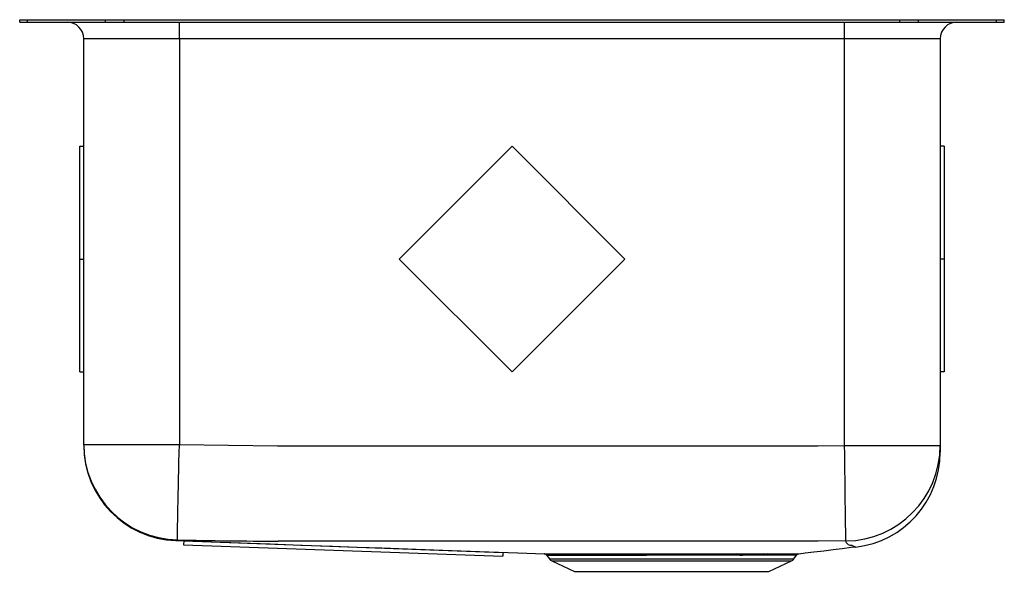
# Model space of a CAD drawing. Units: inches. Extents: x -9.3 to 9.3, y -10.4 to 0.
import ezdxf

# ---------------------------------------------------------------- set-up
doc = ezdxf.new("R2010")
doc.units = ezdxf.units.IN
doc.header["$MEASUREMENT"] = 0
doc.layers.get('0').update_dxf_attribs({"linetype": 'CONTINUOUS'})

# ---------------------------------------------------------------- blocks, each defined once
blk = doc.blocks.new('ELUH191610_RIGHT')
at = {"linetype": 'Continuous'}
for p, q in [((-9.25, -0.046), (-9.25, 0)), ((-9.25, 0), (-9.104, 0)), ((-9.104, -0.046), (-9.104, 0)), ((-9.104, 0), (-7.639, 0)), ((-7.639, -0.046), (-7.639, 0)), ((-7.639, 0), (-7.286, 0)), ((-7.286, -0.046), (-7.286, 0)), ((-7.286, 0), (7.286, 0)), ((7.286, -0.046), (7.286, 0)), ((7.286, 0), (7.639, 0)), ((7.639, -0.046), (7.639, 0)), ((7.639, 0), (9.104, 0)), ((9.104, -0.046), (9.104, 0)), ((9.104, 0), (9.25, 0)), ((9.25, -0.046), (9.25, 0)), ((-9.25, -0.046), (-9.104, -0.046)), ((-9.104, -0.046), (-7.639, -0.046)), ((-7.639, -0.046), (-7.286, -0.046)), ((-7.286, -0.046), (7.286, -0.046)), ((-6.25, -0.359), (-6.25, -0.046)), ((6.25, -0.359), (6.25, -0.046)), ((7.286, -0.046), (7.639, -0.046)), ((7.639, -0.046), (9.104, -0.046)), ((9.104, -0.046), (9.25, -0.046)), ((-6.25, -0.359), (-8.046, -0.359)), ((-8.046, -7.984), (-8.046, -0.359)), ((6.25, -0.359), (-6.25, -0.359)), ((-6.25, -0.359), (-6.25, -7.984)), ((8.046, -0.359), (6.25, -0.359)), ((6.25, -8.005), (6.25, -0.359)), ((8.046, -0.359), (8.046, -8.005)), ((-8.117, -4.5), (-8.117, -2.379)), ((-8.117, -2.379), (-8.046, -2.379)), ((0, -2.379), (-2.121, -4.5)), ((2.121, -4.5), (0, -2.379)), ((8.117, -2.379), (8.046, -2.379)), ((8.117, -2.379), (8.117, -4.5)), ((-8.117, -6.621), (-8.117, -4.5)), ((-8.117, -4.5), (-8.046, -4.5)), ((-2.121, -4.5), (0, -6.621)), ((0, -6.621), (2.121, -4.5)), ((8.117, -4.5), (8.046, -4.5)), ((8.117, -4.5), (8.117, -6.621)), ((-8.117, -6.621), (-8.046, -6.621)), ((8.117, -6.621), (8.046, -6.621)), ((-8.046, -7.984), (-6.25, -7.984)), ((-8.046, -7.999), (-8.046, -7.984)), ((6.25, -8.005), (8.046, -8.005)), ((8.046, -8.005), (8.046, -8.131)), ((-6.169, -9.8), (-6.171, -9.871)), ((-6.169, -9.8), (-0.172, -10.016)), ((-6.171, -9.871), (-0.175, -10.087)), ((-0.172, -10.016), (-0.175, -10.087)), ((0.656, -10.071), (0.702, -10.137)), ((0.702, -10.137), (5.298, -10.137)), ((0.746, -10.174), (1.177, -10.371)), ((0.746, -10.174), (5.254, -10.174)), ((4.282, -10.07), (4.203, -10.07)), ((4.228, -10.044), (4.308, -10.044)), ((4.763, -10.07), (4.691, -10.07)), ((4.726, -10.044), (4.8, -10.043)), ((4.823, -10.371), (5.254, -10.174)), ((5.298, -10.137), (5.347, -10.067)), ((1.177, -10.371), (4.823, -10.371))]:
    blk.add_line(p, q, dxfattribs=at)
for points in [[(-6.288, -9.78), (-6.288, -9.77), (-6.288, -9.744), (-6.287, -9.705), (-6.286, -9.65), (-6.284, -9.582), (-6.282, -9.501), (-6.28, -9.407), (-6.278, -9.301), (-6.276, -9.184), (-6.273, -9.057), (-6.27, -8.921), (-6.267, -8.777), (-6.264, -8.626), (-6.26, -8.471), (-6.257, -8.311), (-6.254, -8.148), (-6.25, -7.984)], [(-6.25, -7.984), (-5.327, -8.001), (-4.404, -8.009), (2.98, -8.011), (4.826, -8.01), (5.749, -8.009), (6.25, -8.005)], [(6.273, -9.8), (6.273, -9.787), (6.272, -9.759), (6.272, -9.717), (6.271, -9.661), (6.27, -9.591), (6.269, -9.509), (6.268, -9.414), (6.267, -9.308), (6.265, -9.192), (6.263, -9.065), (6.262, -8.931), (6.26, -8.788), (6.258, -8.639), (6.256, -8.485), (6.254, -8.328), (6.252, -8.167), (6.25, -8.005)], [(-6.288, -9.78), (-6.3, -9.789), (-6.31, -9.791), (-6.31, -9.791)], [(-6.31, -9.791), (-6.175, -9.796), (-5.647, -9.815), (-5.104, -9.834), (-4.544, -9.855), (-3.968, -9.876), (-3.373, -9.898), (-2.914, -9.915), (-2.444, -9.932), (-1.961, -9.95), (-1.466, -9.968), (-0.957, -9.987), (-0.433, -10.006), (0.107, -10.026), (0.608, -10.044)], [(6.273, -9.8), (5.751, -9.803), (4.828, -9.804), (2.981, -9.806), (-4.391, -9.803), (-4.391, -9.803)], [(6.387, -9.887), (6.387, -9.887), (6.374, -9.886), (6.355, -9.884), (6.325, -9.875), (6.31, -9.863), (6.288, -9.833), (6.273, -9.8)], [(5.389, -10.04), (5.511, -10.026), (5.672, -10.006), (5.856, -9.983), (6.034, -9.961), (6.206, -9.939), (6.373, -9.918), (6.439, -9.91)], [(6.458, -9.914), (6.458, -9.915), (6.43, -9.907), (6.396, -9.892), (6.389, -9.888), (6.387, -9.887), (6.387, -9.887), (6.387, -9.887)], [(0.608, -10.044), (0.607, -10.044), (0.62, -10.044), (0.649, -10.044), (0.696, -10.044), (0.76, -10.044), (0.837, -10.044), (0.93, -10.044), (1.04, -10.044), (1.164, -10.044), (1.298, -10.045), (1.444, -10.045), (1.6, -10.045), (1.765, -10.044), (1.94, -10.044), (2.121, -10.044), (2.31, -10.044), (2.507, -10.044), (2.71, -10.044), (2.907, -10.044), (3.106, -10.044), (3.309, -10.044), (3.511, -10.044), (3.695, -10.044), (3.876, -10.044), (4.055, -10.044), (4.228, -10.044)], [(4.203, -10.07), (4.039, -10.07), (3.868, -10.07), (3.687, -10.07), (3.501, -10.07), (3.31, -10.07), (3.116, -10.07), (2.916, -10.07), (2.716, -10.07), (2.524, -10.071), (2.335, -10.071), (2.146, -10.071), (1.962, -10.071), (1.792, -10.071), (1.629, -10.071), (1.476, -10.071), (1.334, -10.071), (1.202, -10.071), (1.084, -10.071), (0.978, -10.071), (0.884, -10.071), (0.806, -10.071), (0.745, -10.071), (0.699, -10.071), (0.669, -10.071), (0.656, -10.071), (0.657, -10.071)], [(0.695, -10.044), (0.698, -10.044), (0.717, -10.044), (0.754, -10.044), (0.807, -10.044), (0.874, -10.044), (0.956, -10.044), (1.054, -10.045), (1.167, -10.045), (1.289, -10.045), (1.424, -10.045), (1.569, -10.045), (1.817, -10.045)], [(4.308, -10.044), (4.525, -10.044), (4.726, -10.044)], [(5.345, -10.066), (5.346, -10.066), (5.333, -10.067), (5.303, -10.067), (5.257, -10.067), (5.194, -10.068), (5.112, -10.069), (5.014, -10.069), (4.897, -10.07), (4.763, -10.07)], [(4.8, -10.043), (4.924, -10.043), (5.035, -10.043), (5.135, -10.042), (5.219, -10.042), (5.236, -10.042), (5.298, -10.041), (5.345, -10.041), (5.376, -10.04), (5.39, -10.04), (5.389, -10.04)]]:
    blk.add_lwpolyline(points, dxfattribs=at)
for centre, radius, start, end in [((-8.359, -0.359), 0.313, 0, 90), ((8.359, -0.359), 0.313, 90, 180), ((-6.25, -7.984), 1.796, 180.0038, 268.7809), ((-6.25, -7.999), 1.796, 180, 267.9416), ((6.251, -8.005), 1.795, 270.7042, 359.9806), ((6.25, -8.131), 1.796, 276.6451, 0.0205), ((-6.39, -9.681), 0.136, 303.4101, 305.66), ((-4.316, 72.975), 82.778, 268.63484, 269.94814), ((6.488, -9.771), 0.147, 250.7512, 258.1847), ((0.61, -10.097), 0.0514, 28.7357, 84.6454), ((0.791, -10.075), 0.109, 215, 245.4762), ((4.237, -10.077), 0.035, 105.4343, 168.2767), ((4.317, -10.079), 0.0361, 103.6262, 166.4263), ((4.542, -88.21), 78.14, 89.89092, 90.19117), ((4.732, -10.087), 0.0441, 97.6984, 157.1697), ((4.805, -10.089), 0.0458, 97.1577, 155.6663), ((5.209, -10.075), 0.109, 294.5238, 325), ((5.391, -10.093), 0.0516, 107.2353, 149.7789)]:
    blk.add_arc(centre, radius, start, end, dxfattribs=at)

msp = doc.modelspace()

# ---------------------------------------------------------------- block references
msp.add_blockref('ELUH191610_RIGHT', (0, 0))

doc.saveas('drawing.dxf')
